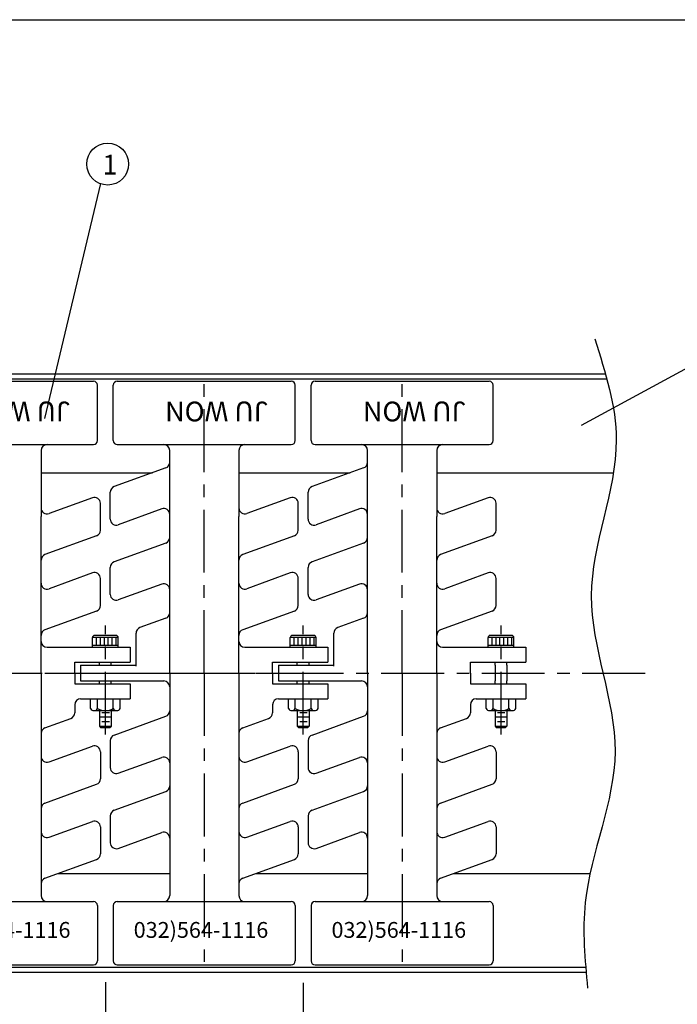
# Model space of a CAD drawing. Extents: x -29860 to -27235, y -7824 to -6992.
# Drawn here: x -29524 to -29192, y -7512 to -7014 of the extents above; entities that cross this region are included whole.
import ezdxf

# ---------------------------------------------------------------- set-up
doc = ezdxf.new("R2010")
doc.units = 0
doc.header["$MEASUREMENT"] = 0
doc.linetypes.add('CENTER', pattern=[50.8, 31.75, -6.35, 6.35, -6.35])
doc.layers.get('0').update_dxf_attribs({"linetype": 'CONTINUOUS'})
doc.layers.get('DEFPOINTS').update_dxf_attribs({"linetype": 'CONTINUOUS'})
doc.dimstyles.get("Standard").update_dxf_attribs({"dimtxt": 0.18, "dimasz": 0.18, "dimexe": 0.18, "dimexo": 0.0625, "dimgap": 0.09, "dimtad": 0, "dimtih": 1, "dimtoh": 1, "dimdec": 4, "dimzin": 0, "dimdsep": 46, "dimtxsty": 'Standard', "dimcen": 0.09, "dimadec": 0, "dimazin": 0, "dimtfac": 1, "dimtdec": 4, "dimtofl": 0, "dimtmove": 0, "dimatfit": 3, "dimfxl": 0, "dimtolj": 1, "dimtzin": 0, "dimarcsym": 0})

# ---------------------------------------------------------------- blocks, each defined once
blk = doc.blocks.new('*D87')
at = {"color": 0, "lineweight": -2}
for p, q in [((-29581.1, -7501.2), (-29581.1, -7555.52)), ((-29481.1, -7500.93), (-29481.1, -7555.52)), ((-29575.1, -7551.52), (-29487.1, -7551.52))]:
    blk.add_line(p, q, dxfattribs=at)
at = {"color": 0}
for points in [[(-29575.1, -7550.52), (-29575.1, -7552.52), (-29581.1, -7551.52)], [(-29487.1, -7550.52), (-29487.1, -7552.52), (-29481.1, -7551.52)]]:
    blk.add_solid(points, dxfattribs=at)
at = {"layer": 'DEFPOINTS', "color": 0}
for p in [(-29581.1, -7496.2), (-29481.1, -7495.93), (-29481.1, -7551.52)]:
    blk.add_point(p, dxfattribs=at)
at = {"color": 0, "insert": (-29531.1, -7543.52), "char_height": 8, "attachment_point": 5}
blk.add_mtext('\\A1;100', dxfattribs=at)
blk = doc.blocks.new('*D88')
at = {"color": 0, "lineweight": -2}
for p, q in [((-29481.1, -7501.2), (-29481.1, -7555.52)), ((-29381.1, -7501.2), (-29381.1, -7555.52)), ((-29475.1, -7551.52), (-29387.1, -7551.52))]:
    blk.add_line(p, q, dxfattribs=at)
at = {"color": 0}
for points in [[(-29475.1, -7550.52), (-29475.1, -7552.52), (-29481.1, -7551.52)], [(-29387.1, -7550.52), (-29387.1, -7552.52), (-29381.1, -7551.52)]]:
    blk.add_solid(points, dxfattribs=at)
at = {"layer": 'DEFPOINTS', "color": 0}
for p in [(-29481.1, -7496.2), (-29381.1, -7496.2), (-29381.1, -7551.52)]:
    blk.add_point(p, dxfattribs=at)
at = {"color": 0, "insert": (-29431.1, -7543.52), "char_height": 8, "attachment_point": 5}
blk.add_mtext('\\A1;100', dxfattribs=at)
blk = doc.blocks.new('_Dot')
at = {"color": 0, "linetype": 'ByBlock', "lineweight": -2}
blk.add_line((-0.5, 0), (-1, 0), dxfattribs=at)
at = {"color": 0, "linetype": 'ByBlock', "const_width": 0.5}
blk.add_lwpolyline([(-0.25, 0, 1), (0.25, 0, 1)], format="xyb", close=True, dxfattribs=at)
blk = doc.blocks.new('*D89')
at = {"color": 0, "lineweight": -2}
for p, q in [((-29781.1, -7477.67), (-29781.1, -7585.63)), ((-29331.9, -7576.63), (-29331.9, -7577.63)), ((-29775.1, -7581.63), (-29337.9, -7581.63))]:
    blk.add_line(p, q, dxfattribs=at)
at = {"color": 0}
blk.add_solid([(-29775.1, -7580.63), (-29775.1, -7582.63), (-29781.1, -7581.63)], dxfattribs=at)
at = {"layer": 'DEFPOINTS', "color": 0}
for p in [(-29781.1, -7472.67), (-29331.9, -7581.63), (-29331.9, -7581.63)]:
    blk.add_point(p, dxfattribs=at)
at = {"color": 0, "lineweight": -2, "xscale": 6, "yscale": 6, "zscale": 6}
blk.add_blockref('_Dot', (-29331.9, -7581.63), dxfattribs=at)
at = {"color": 0, "insert": (-29556.5, -7573.17), "char_height": 8, "attachment_point": 5}
blk.add_mtext('\\A1;{\\f굴림|b0|i0|c129|p49;피치 }100mm{\\f굴림|b0|i0|c129|p49; 간격으로 무한대로 설치 가능}', dxfattribs=at)

msp = doc.modelspace()

# ---------------------------------------------------------------- linework, layer by layer
for p, q in [((-29859.90323, -7014.43851), (-28703.76223, -7014.43851)), ((-29483.6321, -7097.25359), (-29511.87055, -7216.05597)), ((-29146.69589, -7168.63044), (-29240.52043, -7219.61077)), ((-29783.60022, -7193.43457), (-29228.3032, -7193.43457)), ((-29781.10022, -7195.93457), (-29227.61796, -7195.93457)), ((-29575.10022, -7197.18457), (-29487.10022, -7197.18457)), ((-29475.10022, -7197.18457), (-29387.10022, -7197.18457)), ((-29375.10022, -7197.18457), (-29287.10022, -7197.18457)), ((-29575.10022, -7229.18457), (-29487.10022, -7229.18457)), ((-29475.10022, -7229.18457), (-29387.10022, -7229.18457)), ((-29375.10022, -7229.18457), (-29287.10022, -7229.18457)), ((-29513.60022, -7232.18457), (-29513.60022, -7265.52651)), ((-29413.60022, -7232.18457), (-29413.60022, -7265.52651)), ((-29313.60022, -7232.18457), (-29313.60022, -7265.52651)), ((-29450.57415, -7240.98392), (-29476.62628, -7250.46612)), ((-29350.57415, -7240.98392), (-29376.62628, -7250.46612)), ((-29513.60022, -7243.43457), (-29457.30727, -7243.43457)), ((-29413.60022, -7243.43457), (-29357.30727, -7243.43457)), ((-29313.60022, -7243.43457), (-29224.30327, -7243.43457)), ((-29487.62628, -7256.07277), (-29509.57415, -7264.06114)), ((-29387.62628, -7256.07277), (-29409.57415, -7264.06114)), ((-29287.62628, -7256.07277), (-29309.57415, -7264.06114)), ((-29452.62628, -7261.73083), (-29474.57415, -7269.71921)), ((-29352.62628, -7261.73083), (-29374.57415, -7269.71921)), ((-29485.57415, -7275.32586), (-29511.62628, -7284.80805)), ((-29385.57415, -7275.32586), (-29411.62628, -7284.80805)), ((-29285.57415, -7275.32586), (-29311.62628, -7284.80805)), ((-29450.57415, -7278.98392), (-29476.62628, -7288.46612)), ((-29350.57415, -7278.98392), (-29376.62628, -7288.46612)), ((-29487.62628, -7294.07277), (-29509.57415, -7302.06114)), ((-29387.62628, -7294.07277), (-29409.57415, -7302.06114)), ((-29287.62628, -7294.07277), (-29309.57415, -7302.06114)), ((-29452.62628, -7299.73083), (-29474.57415, -7307.71921)), ((-29352.62628, -7299.73083), (-29374.57415, -7307.71921)), ((-29485.57415, -7313.32586), (-29511.62628, -7322.80805)), ((-29385.57415, -7313.32586), (-29411.62628, -7322.80805)), ((-29285.57415, -7313.32586), (-29311.62628, -7322.80805)), ((-29450.57415, -7316.98392), (-29463.62628, -7321.73451)), ((-29350.57415, -7316.98392), (-29363.62628, -7321.73451)), ((-29468.60022, -7331.68457), (-29468.60022, -7339.18457)), ((-29368.60022, -7331.68457), (-29368.60022, -7339.18457)), ((-29268.60022, -7331.68457), (-29268.60022, -7339.18457)), ((-29493.60022, -7340.68457), (-29493.60022, -7348.68457)), ((-29393.60022, -7340.68457), (-29393.60022, -7348.68457)), ((-29284.12239, -7340.68457), (-29284.12239, -7348.68457)), ((-29278.12239, -7340.68457), (-29278.12239, -7348.68457)), ((-29468.60022, -7350.18457), (-29468.60022, -7357.68457)), ((-29368.60022, -7350.18457), (-29368.60022, -7357.68457)), ((-29268.60022, -7350.18457), (-29268.60022, -7357.68457)), ((-29496.60022, -7360.68457), (-29496.60022, -7364.81556)), ((-29396.60022, -7360.68457), (-29396.60022, -7364.81556)), ((-29296.60022, -7360.68457), (-29296.60022, -7364.81556)), ((-29486.85022, -7363.68457), (-29475.35022, -7363.68457)), ((-29484.12239, -7363.68457), (-29484.12239, -7371.51899)), ((-29479.08659, -7364.76899), (-29482.82931, -7364.76899)), ((-29478.12239, -7363.68457), (-29478.12239, -7371.51899)), ((-29386.85022, -7363.68457), (-29375.35022, -7363.68457)), ((-29384.12239, -7363.68457), (-29384.12239, -7371.51899)), ((-29379.08659, -7364.76899), (-29382.82931, -7364.76899)), ((-29378.12239, -7363.68457), (-29378.12239, -7371.51899)), ((-29286.85022, -7363.68457), (-29275.35022, -7363.68457)), ((-29284.12239, -7363.68457), (-29284.12239, -7371.51899)), ((-29279.08659, -7364.76899), (-29282.82931, -7364.76899)), ((-29278.12239, -7363.68457), (-29278.12239, -7371.51899)), ((-29511.62628, -7372.38523), (-29498.57415, -7367.63464)), ((-29478.12239, -7367.01899), (-29484.12239, -7367.01899)), ((-29479.08659, -7369.26899), (-29482.82931, -7369.26899)), ((-29476.62628, -7376.04329), (-29450.57415, -7366.56109)), ((-29411.62628, -7372.38523), (-29398.57415, -7367.63464)), ((-29378.12239, -7367.01899), (-29384.12239, -7367.01899)), ((-29379.08659, -7369.26899), (-29382.82931, -7369.26899)), ((-29376.62628, -7376.04329), (-29350.57415, -7366.56109)), ((-29311.62628, -7372.38523), (-29298.57415, -7367.63464)), ((-29278.12239, -7367.01899), (-29284.12239, -7367.01899)), ((-29279.08659, -7369.26899), (-29282.82931, -7369.26899)), ((-29484.12239, -7371.51899), (-29478.12239, -7371.51899)), ((-29484.12239, -7371.51899), (-29483.48835, -7372.21776)), ((-29483.48835, -7372.21776), (-29478.75644, -7372.21776)), ((-29478.12239, -7371.51899), (-29478.75644, -7372.21776)), ((-29384.12239, -7371.51899), (-29378.12239, -7371.51899)), ((-29384.12239, -7371.51899), (-29383.48835, -7372.21776)), ((-29383.48835, -7372.21776), (-29378.75644, -7372.21776)), ((-29378.12239, -7371.51899), (-29378.75644, -7372.21776)), ((-29284.12239, -7371.51899), (-29283.48835, -7372.21776)), ((-29284.12239, -7371.51899), (-29278.12239, -7371.51899)), ((-29283.48835, -7372.21776), (-29278.75644, -7372.21776)), ((-29278.12239, -7371.51899), (-29278.75644, -7372.21776)), ((-29509.57415, -7389.63831), (-29487.62628, -7381.64994)), ((-29409.57415, -7389.63831), (-29387.62628, -7381.64994)), ((-29309.57415, -7389.63831), (-29287.62628, -7381.64994)), ((-29474.57415, -7395.29638), (-29452.62628, -7387.308)), ((-29374.57415, -7395.29638), (-29352.62628, -7387.308)), ((-29511.62628, -7410.38523), (-29485.57415, -7400.90303)), ((-29476.62628, -7414.04329), (-29450.57415, -7404.56109)), ((-29411.62628, -7410.38523), (-29385.57415, -7400.90303)), ((-29376.62628, -7414.04329), (-29350.57415, -7404.56109)), ((-29311.62628, -7410.38523), (-29285.57415, -7400.90303)), ((-29509.57415, -7427.63831), (-29487.62628, -7419.64994)), ((-29409.57415, -7427.63831), (-29387.62628, -7419.64994)), ((-29309.57415, -7427.63831), (-29287.62628, -7419.64994)), ((-29474.57415, -7433.29638), (-29452.62628, -7425.308)), ((-29374.57415, -7433.29638), (-29352.62628, -7425.308)), ((-29511.62628, -7448.38523), (-29485.57415, -7438.90303)), ((-29411.62628, -7448.38523), (-29385.57415, -7438.90303)), ((-29311.62628, -7448.38523), (-29285.57415, -7438.90303)), ((-29504.89317, -7445.93457), (-29448.60022, -7445.93457)), ((-29404.89317, -7445.93457), (-29348.60022, -7445.93457)), ((-29304.89317, -7445.93457), (-29236.03262, -7445.93457)), ((-29575.10022, -7460.18457), (-29487.10022, -7460.18457)), ((-29475.10022, -7460.18457), (-29387.10022, -7460.18457)), ((-29375.10022, -7460.18457), (-29287.10022, -7460.18457)), ((-29781.10022, -7493.43457), (-29238.26461, -7493.43457)), ((-29575.10022, -7492.18457), (-29487.10022, -7492.18457)), ((-29475.10022, -7492.18457), (-29387.10022, -7492.18457)), ((-29375.10022, -7492.18457), (-29287.10022, -7492.18457)), ((-29783.60022, -7495.93457), (-29238.05185, -7495.93457))]:
    msp.add_line(p, q)
at = {"linetype": 'CENTER'}
for p, q in [((-29431.10022, -7344.68457), (-29431.10022, -7192.95379)), ((-29331.10022, -7344.68457), (-29331.10022, -7192.95379)), ((-29481.10022, -7375.77103), (-29481.10022, -7320.71302)), ((-29381.10022, -7375.77103), (-29381.10022, -7320.71302)), ((-29281.10022, -7375.77103), (-29281.10022, -7320.71302)), ((-29798.80833, -7344.68457), (-29203.53701, -7344.68457)), ((-29600.62051, -7344.68457), (-29462.55256, -7344.68457)), ((-29500.62051, -7344.68457), (-29362.55256, -7344.68457)), ((-29431.10022, -7344.68457), (-29431.10022, -7496.41536)), ((-29331.10022, -7344.68457), (-29331.10022, -7496.41536))]:
    msp.add_line(p, q, dxfattribs=at)
at = {"linetype": 'Continuous'}
for p, q in [((-29485.10022, -7227.18457), (-29485.10022, -7199.18457)), ((-29477.10022, -7227.18457), (-29477.10022, -7199.18457)), ((-29385.10022, -7227.18457), (-29385.10022, -7199.18457)), ((-29377.10022, -7227.18457), (-29377.10022, -7199.18457)), ((-29285.10022, -7227.18457), (-29285.10022, -7199.18457)), ((-29448.60022, -7344.68457), (-29448.60022, -7232.18457)), ((-29348.60022, -7344.68457), (-29348.60022, -7232.18457)), ((-29478.60022, -7266.90013), (-29478.60022, -7253.2852)), ((-29378.60022, -7266.90013), (-29378.60022, -7253.2852)), ((-29483.60022, -7272.50678), (-29483.60022, -7258.89185)), ((-29383.60022, -7272.50678), (-29383.60022, -7258.89185)), ((-29283.60022, -7272.50678), (-29283.60022, -7258.89185)), ((-29513.60022, -7344.68457), (-29513.60022, -7265.52651)), ((-29413.60022, -7344.68457), (-29413.60022, -7265.52651)), ((-29313.60022, -7344.68457), (-29313.60022, -7265.52651)), ((-29478.60022, -7304.90013), (-29478.60022, -7291.2852)), ((-29378.60022, -7304.90013), (-29378.60022, -7291.2852)), ((-29483.60022, -7310.50678), (-29483.60022, -7296.89185)), ((-29383.60022, -7310.50678), (-29383.60022, -7296.89185)), ((-29283.60022, -7310.50678), (-29283.60022, -7296.89185)), ((-29481.12239, -7325.68457), (-29486.62239, -7325.68457)), ((-29475.62239, -7325.68457), (-29481.12239, -7325.68457)), ((-29465.60022, -7341.18457), (-29465.60022, -7324.55358)), ((-29381.12239, -7325.68457), (-29386.62239, -7325.68457)), ((-29375.62239, -7325.68457), (-29381.12239, -7325.68457)), ((-29365.60022, -7341.18457), (-29365.60022, -7324.55358)), ((-29281.12239, -7325.68457), (-29286.62239, -7325.68457)), ((-29275.62239, -7325.68457), (-29281.12239, -7325.68457)), ((-29487.62239, -7331.68457), (-29487.62239, -7326.68457)), ((-29487.62239, -7330.68457), (-29487.62239, -7326.68457)), ((-29481.12239, -7326.68457), (-29487.62239, -7326.68457)), ((-29481.12239, -7330.68457), (-29487.62239, -7330.68457)), ((-29485.62239, -7330.68457), (-29485.62239, -7326.68457)), ((-29483.62239, -7330.68457), (-29483.62239, -7326.68457)), ((-29481.62239, -7330.68457), (-29481.62239, -7326.68457)), ((-29474.62239, -7326.68457), (-29481.12239, -7326.68457)), ((-29474.62239, -7330.68457), (-29481.12239, -7330.68457)), ((-29479.62239, -7330.68457), (-29479.62239, -7326.68457)), ((-29477.62239, -7330.68457), (-29477.62239, -7326.68457)), ((-29475.62239, -7330.68457), (-29475.62239, -7326.68457)), ((-29474.62239, -7331.68457), (-29474.62239, -7326.68457)), ((-29387.62239, -7331.68457), (-29387.62239, -7326.68457)), ((-29387.62239, -7330.68457), (-29387.62239, -7326.68457)), ((-29381.12239, -7326.68457), (-29387.62239, -7326.68457)), ((-29381.12239, -7330.68457), (-29387.62239, -7330.68457)), ((-29385.62239, -7330.68457), (-29385.62239, -7326.68457)), ((-29383.62239, -7330.68457), (-29383.62239, -7326.68457)), ((-29381.62239, -7330.68457), (-29381.62239, -7326.68457)), ((-29374.62239, -7326.68457), (-29381.12239, -7326.68457)), ((-29374.62239, -7330.68457), (-29381.12239, -7330.68457)), ((-29379.62239, -7330.68457), (-29379.62239, -7326.68457)), ((-29377.62239, -7330.68457), (-29377.62239, -7326.68457)), ((-29375.62239, -7330.68457), (-29375.62239, -7326.68457)), ((-29374.62239, -7331.68457), (-29374.62239, -7326.68457)), ((-29281.12239, -7326.68457), (-29287.62239, -7326.68457)), ((-29287.62239, -7330.68457), (-29287.62239, -7326.68457)), ((-29287.62239, -7331.68457), (-29287.62239, -7326.68457)), ((-29281.12239, -7330.68457), (-29287.62239, -7330.68457)), ((-29285.62239, -7330.68457), (-29285.62239, -7326.68457)), ((-29283.62239, -7330.68457), (-29283.62239, -7326.68457)), ((-29281.62239, -7330.68457), (-29281.62239, -7326.68457)), ((-29274.62239, -7326.68457), (-29281.12239, -7326.68457)), ((-29274.62239, -7330.68457), (-29281.12239, -7330.68457)), ((-29279.62239, -7330.68457), (-29279.62239, -7326.68457)), ((-29277.62239, -7330.68457), (-29277.62239, -7326.68457)), ((-29275.62239, -7330.68457), (-29275.62239, -7326.68457)), ((-29274.62239, -7331.68457), (-29274.62239, -7326.68457)), ((-29510.60022, -7331.68457), (-29468.60022, -7331.68457)), ((-29410.60022, -7331.68457), (-29368.60022, -7331.68457)), ((-29310.60022, -7331.68457), (-29268.60022, -7331.68457)), ((-29496.60022, -7344.68457), (-29496.60022, -7339.18457)), ((-29496.60022, -7339.18457), (-29468.60022, -7339.18457)), ((-29493.60022, -7340.68457), (-29465.60022, -7340.68457)), ((-29484.12239, -7340.68457), (-29484.12239, -7339.18457)), ((-29478.12239, -7340.68457), (-29478.12239, -7339.18457)), ((-29396.60022, -7339.18457), (-29368.60022, -7339.18457)), ((-29396.60022, -7344.68457), (-29396.60022, -7339.18457)), ((-29393.60022, -7340.68457), (-29365.60022, -7340.68457)), ((-29384.12239, -7340.68457), (-29384.12239, -7339.18457)), ((-29378.12239, -7340.68457), (-29378.12239, -7339.18457)), ((-29296.60022, -7344.68457), (-29296.60022, -7339.18457)), ((-29296.60022, -7339.18457), (-29268.60022, -7339.18457)), ((-29284.12239, -7340.68457), (-29284.12239, -7339.18457)), ((-29278.12239, -7340.68457), (-29278.12239, -7339.18457)), ((-29513.60022, -7344.68457), (-29513.60022, -7457.18457)), ((-29496.60022, -7344.68457), (-29496.60022, -7350.18457)), ((-29448.60022, -7344.68457), (-29448.60022, -7457.18457)), ((-29413.60022, -7344.68457), (-29413.60022, -7457.18457)), ((-29396.60022, -7344.68457), (-29396.60022, -7350.18457)), ((-29348.60022, -7344.68457), (-29348.60022, -7457.18457)), ((-29313.60022, -7344.68457), (-29313.60022, -7457.18457)), ((-29296.60022, -7344.68457), (-29296.60022, -7350.18457)), ((-29496.60022, -7350.18457), (-29468.60022, -7350.18457)), ((-29493.60022, -7348.68457), (-29451.60022, -7348.68457)), ((-29484.12239, -7350.18457), (-29484.12239, -7348.68457)), ((-29478.12239, -7350.18457), (-29478.12239, -7348.68457)), ((-29396.60022, -7350.18457), (-29368.60022, -7350.18457)), ((-29393.60022, -7348.68457), (-29351.60022, -7348.68457)), ((-29384.12239, -7350.18457), (-29384.12239, -7348.68457)), ((-29378.12239, -7350.18457), (-29378.12239, -7348.68457)), ((-29296.60022, -7350.18457), (-29268.60022, -7350.18457)), ((-29284.12239, -7350.18457), (-29284.12239, -7348.68457)), ((-29278.12239, -7350.18457), (-29278.12239, -7348.68457)), ((-29493.60022, -7357.68457), (-29468.60022, -7357.68457)), ((-29488.60022, -7362.68457), (-29488.60022, -7357.68457)), ((-29485.10022, -7362.68457), (-29485.10022, -7357.68457)), ((-29477.10022, -7362.68457), (-29477.10022, -7357.68457)), ((-29473.60022, -7362.68457), (-29473.60022, -7357.68457)), ((-29393.60022, -7357.68457), (-29368.60022, -7357.68457)), ((-29388.60022, -7362.68457), (-29388.60022, -7357.68457)), ((-29385.10022, -7362.68457), (-29385.10022, -7357.68457)), ((-29377.10022, -7362.68457), (-29377.10022, -7357.68457)), ((-29373.60022, -7362.68457), (-29373.60022, -7357.68457)), ((-29293.60022, -7357.68457), (-29268.60022, -7357.68457)), ((-29288.60022, -7362.68457), (-29288.60022, -7357.68457)), ((-29285.10022, -7362.68457), (-29285.10022, -7357.68457)), ((-29277.10022, -7362.68457), (-29277.10022, -7357.68457)), ((-29273.60022, -7362.68457), (-29273.60022, -7357.68457)), ((-29478.60022, -7378.86237), (-29478.60022, -7392.4773)), ((-29378.60022, -7378.86237), (-29378.60022, -7392.4773)), ((-29483.60022, -7384.46902), (-29483.60022, -7398.08395)), ((-29383.60022, -7384.46902), (-29383.60022, -7398.08395)), ((-29283.60022, -7384.46902), (-29283.60022, -7398.08395)), ((-29478.60022, -7416.86237), (-29478.60022, -7430.4773)), ((-29378.60022, -7416.86237), (-29378.60022, -7430.4773)), ((-29483.60022, -7422.46902), (-29483.60022, -7436.08395)), ((-29383.60022, -7422.46902), (-29383.60022, -7436.08395)), ((-29283.60022, -7422.46902), (-29283.60022, -7436.08395)), ((-29485.10022, -7462.18457), (-29485.10022, -7490.18457)), ((-29477.10022, -7462.18457), (-29477.10022, -7490.18457)), ((-29385.10022, -7462.18457), (-29385.10022, -7490.18457)), ((-29377.10022, -7462.18457), (-29377.10022, -7490.18457)), ((-29285.10022, -7462.18457), (-29285.10022, -7490.18457))]:
    msp.add_line(p, q, dxfattribs=at)
msp.add_circle((-29479.94291, -7087.42734), 10.58777)
for centre, radius, start, end in [((-29487.10022, -7199.18457), 2, 0, 90), ((-29475.10022, -7199.18457), 2, 90, 180), ((-29387.10022, -7199.18457), 2, 0, 90), ((-29375.10022, -7199.18457), 2, 90, 180), ((-29287.10022, -7199.18457), 2, 0, 90), ((-29510.60022, -7232.18457), 3, 90, 180), ((-29487.10022, -7227.18457), 2, 270, 0), ((-29475.10022, -7227.18457), 2, 180, 270), ((-29451.60022, -7232.18457), 3, 360, 90), ((-29410.60022, -7232.18457), 3, 90, 180), ((-29387.10022, -7227.18457), 2, 270, 0), ((-29375.10022, -7227.18457), 2, 180, 270), ((-29351.60022, -7232.18457), 3, 360, 90), ((-29310.60022, -7232.18457), 3, 90, 180), ((-29287.10022, -7227.18457), 2, 270, 0), ((-29451.60022, -7238.16484), 3, 290, 360), ((-29351.60022, -7238.16484), 3, 290, 360), ((-29475.60022, -7253.2852), 3, 110, 180), ((-29375.60022, -7253.2852), 3, 110, 180), ((-29486.60022, -7258.89185), 3, 0, 110), ((-29386.60022, -7258.89185), 3, 0, 110), ((-29286.60022, -7258.89185), 3, 0, 110), ((-29510.60022, -7261.24206), 3, 180, 290), ((-29451.60022, -7264.54991), 3, 360, 110), ((-29410.60022, -7261.24206), 3, 180, 290), ((-29351.60022, -7264.54991), 3, 360, 110), ((-29310.60022, -7261.24206), 3, 180, 290), ((-29475.60022, -7266.90013), 3, 180, 290), ((-29375.60022, -7266.90013), 3, 180, 290), ((-29486.60022, -7272.50678), 3, 290, 0), ((-29386.60022, -7272.50678), 3, 290, 0), ((-29286.60022, -7272.50678), 3, 290, 0), ((-29451.60022, -7276.16484), 3, 290, 360), ((-29351.60022, -7276.16484), 3, 290, 360), ((-29510.60022, -7287.62713), 3, 110, 180), ((-29410.60022, -7287.62713), 3, 110, 180), ((-29310.60022, -7287.62713), 3, 110, 180), ((-29475.60022, -7291.2852), 3, 110, 180), ((-29375.60022, -7291.2852), 3, 110, 180), ((-29486.60022, -7296.89185), 3, 360, 110), ((-29386.60022, -7296.89185), 3, 360, 110), ((-29286.60022, -7296.89185), 3, 360, 110), ((-29510.60022, -7299.24206), 3, 180, 290), ((-29451.60022, -7302.54991), 3, 360, 110), ((-29410.60022, -7299.24206), 3, 180, 290), ((-29351.60022, -7302.54991), 3, 360, 110), ((-29310.60022, -7299.24206), 3, 180, 290), ((-29475.60022, -7304.90013), 3, 180, 290), ((-29375.60022, -7304.90013), 3, 180, 290), ((-29486.60022, -7310.50678), 3, 290, 360), ((-29386.60022, -7310.50678), 3, 290, 360), ((-29286.60022, -7310.50678), 3, 290, 360), ((-29451.60022, -7314.16484), 3, 290, 360), ((-29351.60022, -7314.16484), 3, 290, 360), ((-29510.60022, -7325.62713), 3, 110, 180), ((-29462.60022, -7324.55358), 3, 110, 180), ((-29410.60022, -7325.62713), 3, 110, 180), ((-29362.60022, -7324.55358), 3, 110, 180), ((-29310.60022, -7325.62713), 3, 110, 180), ((-29493.60022, -7360.68457), 3, 90, 180), ((-29393.60022, -7360.68457), 3, 90, 180), ((-29293.60022, -7360.68457), 3, 90, 180), ((-29499.60022, -7364.81556), 3, 290, 0), ((-29486.85021, -7361.65332), 2.03125, 210.5102488, 329.4897406), ((-29481.10022, -7355.18457), 8.5, 241.9275131, 298.0724869), ((-29481.10021, -7355.18458), 8.5, 241.9275104, 298.0724896), ((-29475.35022, -7361.65332), 2.03125, 210.5102374, 329.4897626), ((-29451.60022, -7363.74202), 3, 290, 0), ((-29399.60022, -7364.81556), 3, 290, 0), ((-29386.85021, -7361.65332), 2.03125, 210.5102488, 329.4897406), ((-29381.10022, -7355.18457), 8.5, 241.9275131, 298.0724869), ((-29381.10021, -7355.18458), 8.5, 241.9275104, 298.0724896), ((-29375.35022, -7361.65332), 2.03125, 210.5102374, 329.4897626), ((-29351.60022, -7363.74202), 3, 290, 0), ((-29299.60022, -7364.81556), 3, 290, 0), ((-29286.85021, -7361.65332), 2.03125, 210.5102488, 329.4897406), ((-29281.10022, -7355.18457), 8.5, 241.9275131, 298.0724869), ((-29281.10021, -7355.18458), 8.5, 241.9275104, 298.0724896), ((-29275.35022, -7361.65332), 2.03125, 210.5102374, 329.4897626), ((-29510.60022, -7375.2043), 3, 110, 180), ((-29410.60022, -7375.2043), 3, 110, 180), ((-29310.60022, -7375.2043), 3, 110, 180), ((-29475.60022, -7378.86237), 3, 110, 180), ((-29375.60022, -7378.86237), 3, 110, 180), ((-29486.60022, -7384.46902), 3, 0, 110), ((-29386.60022, -7384.46902), 3, 0, 110), ((-29286.60022, -7384.46902), 3, 0, 110), ((-29510.60022, -7386.81924), 3, 180, 290), ((-29451.60022, -7390.12708), 3, 0, 110), ((-29410.60022, -7386.81924), 3, 180, 290), ((-29351.60022, -7390.12708), 3, 0, 110), ((-29310.60022, -7386.81924), 3, 180, 290), ((-29475.60022, -7392.4773), 3, 180, 290), ((-29375.60022, -7392.4773), 3, 180, 290), ((-29486.60022, -7398.08395), 3, 290, 0), ((-29386.60022, -7398.08395), 3, 290, 0), ((-29286.60022, -7398.08395), 3, 290, 0), ((-29451.60022, -7401.74202), 3, 290, 0), ((-29351.60022, -7401.74202), 3, 290, 0), ((-29510.60022, -7413.2043), 3, 110, 180), ((-29410.60022, -7413.2043), 3, 110, 180), ((-29310.60022, -7413.2043), 3, 110, 180), ((-29475.60022, -7416.86237), 3, 110, 180), ((-29375.60022, -7416.86237), 3, 110, 180), ((-29486.60022, -7422.46902), 3, 0, 110), ((-29386.60022, -7422.46902), 3, 0, 110), ((-29286.60022, -7422.46902), 3, 0, 110), ((-29510.60022, -7424.81924), 3, 180, 290), ((-29451.60022, -7428.12708), 3, 0, 110), ((-29410.60022, -7424.81924), 3, 180, 290), ((-29351.60022, -7428.12708), 3, 0, 110), ((-29310.60022, -7424.81924), 3, 180, 290), ((-29475.60022, -7430.4773), 3, 180, 290), ((-29375.60022, -7430.4773), 3, 180, 290), ((-29486.60022, -7436.08395), 3, 290, 360), ((-29386.60022, -7436.08395), 3, 290, 360), ((-29286.60022, -7436.08395), 3, 290, 360), ((-29510.60022, -7451.2043), 3, 110, 180), ((-29410.60022, -7451.2043), 3, 110, 180), ((-29310.60022, -7451.2043), 3, 110, 180), ((-29510.60022, -7457.18457), 3, 180, 270), ((-29487.10022, -7462.18457), 2, 0, 90), ((-29475.10022, -7462.18457), 2, 90, 180), ((-29451.60022, -7457.18457), 3, 270, 0), ((-29410.60022, -7457.18457), 3, 180, 270), ((-29387.10022, -7462.18457), 2, 0, 90), ((-29375.10022, -7462.18457), 2, 90, 180), ((-29351.60022, -7457.18457), 3, 270, 0), ((-29310.60022, -7457.18457), 3, 180, 270), ((-29287.10022, -7462.18457), 2, 0, 90), ((-29487.10022, -7490.18457), 2, 270, 0), ((-29475.10022, -7490.18457), 2, 180, 270), ((-29387.10022, -7490.18457), 2, 270, 0), ((-29375.10022, -7490.18457), 2, 180, 270), ((-29287.10022, -7490.18457), 2, 270, 0)]:
    msp.add_arc(centre, radius, start, end)
for centre, radius, start, end in [((-29486.62239, -7326.68457), 1, 90, 180), ((-29475.62239, -7326.68457), 1, 0, 90), ((-29386.62239, -7326.68457), 1, 90, 180), ((-29375.62239, -7326.68457), 1, 0, 90), ((-29286.62239, -7326.68457), 1, 90, 180), ((-29275.62239, -7326.68457), 1, 0, 90), ((-29510.60022, -7328.68457), 3, 180, 270), ((-29410.60022, -7328.68457), 3, 180, 270), ((-29310.60022, -7328.68457), 3, 180, 270), ((-29451.60022, -7351.68457), 3, 0, 90), ((-29351.60022, -7351.68457), 3, 0, 90)]:
    msp.add_arc(centre, radius, start, end, dxfattribs=at)
msp.add_spline([(-29233.69755, -7175.76114), (-29222.86908, -7226.86447), (-29235.5023, -7305.62374), (-29223.47066, -7384.383), (-29238.51021, -7460.7374), (-29237.30705, -7504.02494)], degree=3)

# ---------------------------------------------------------------- texts
at = {"attachment_point": 1}
for s, insert, char_height, width in [('1', (-29482.53591, -7082.70082), 10, 33.11665), ('{\\f견명조|b0|i0|c129|p18;032)564-1116}', (-29566.79037, -7470.52447), 8, 90.4722), ('{\\f견명조|b0|i0|c129|p18;032)564-1116}', (-29466.79037, -7470.52447), 8, 90.4722), ('{\\f견명조|b0|i0|c129|p18;032)564-1116}', (-29366.79037, -7470.52447), 8, 90.4722)]:
    msp.add_mtext(s, dxfattribs=dict(at, insert=insert, char_height=char_height, width=width))
at = {"char_height": 10, "width": 90.4722, "attachment_point": 1, "rotation": 180}
for insert in [(-29498.76084, -7217.4743), (-29398.76084, -7217.4743), (-29298.76084, -7217.4743)]:
    msp.add_mtext('{\\f견명조|b0|i0|c129|p18;JU WON}', dxfattribs=dict(at, insert=insert))

# ---------------------------------------------------------------- dimensions: what is measured, and where the dimension line sits
dim = msp.add_linear_dim(base=(-29331.89958, -7581.63437), p1=(-29781.10022, -7472.67419), p2=(-29331.89958, -7581.63437), text='{\\f굴림|b0|i0|c129|p49;피치 }100mm{\\f굴림|b0|i0|c129|p49; 간격으로 무한대로 설치 가능}', dimstyle='Standard', override={"dimtxt": 8, "dimasz": 6, "dimexe": 4, "dimexo": 5, "dimgap": 4, "dimtad": 1, "dimtih": 0, "dimtoh": 0, "dimzin": 8, "dimlunit": 6, "dimblk2": 'Dot', "dimsah": 1, "dimcen": 5, "dimtofl": 1})
dim.commit()
dim.dimension.update_dxf_attribs({"geometry": '*D89', "text_midpoint": (-29556.4999, -7573.17099)})
for base, p1, p2, picture, middle in [((-29481.10022, -7551.51868), (-29581.10022, -7496.20353), (-29481.10022, -7495.93457), '*D87', (-29531.10022, -7543.51868)), ((-29381.10022, -7551.51868), (-29481.10022, -7496.20353), (-29381.10022, -7496.20353), '*D88', (-29431.10022, -7543.51868))]:
    dim = msp.add_linear_dim(base=base, p1=p1, p2=p2, dimstyle='Standard', override={"dimtxt": 8, "dimasz": 6, "dimexe": 4, "dimexo": 5, "dimgap": 4, "dimtad": 1, "dimtih": 0, "dimtoh": 0, "dimzin": 8, "dimlunit": 6, "dimcen": 5, "dimtofl": 1})
    dim.commit()
    dim.dimension.update_dxf_attribs({"geometry": picture, "text_midpoint": middle})

doc.saveas('drawing.dxf')
